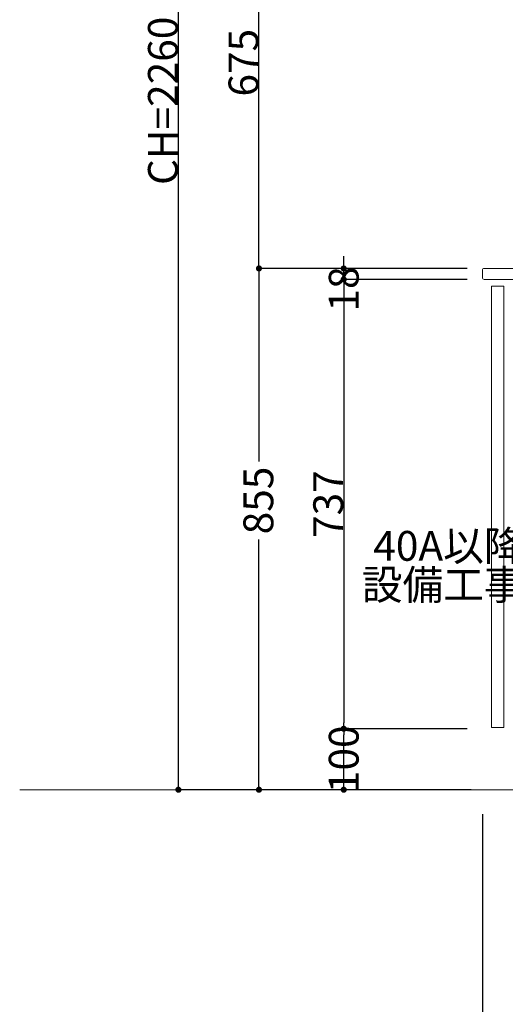
# Model space of a CAD drawing. Units: millimetres. Extents: x 55913 to 63967, y -1380 to 4142.
# Drawn here: x 59200 to 59996, y -553 to 1062 of the extents above; entities that cross this region are included whole.
import ezdxf

# ---------------------------------------------------------------- set-up
doc = ezdxf.new("R2010")
doc.units = ezdxf.units.MM
doc.header["$LTSCALE"] = 101.6
doc.header["$PDMODE"] = 1
doc.header["$PDSIZE"] = -2
doc.layers.get('0').update_dxf_attribs({"lineweight": 15})
doc.layers.get('DEFPOINTS').update_dxf_attribs({"color": 254, "lineweight": 15})
doc.layers.add('一般', color=7, linetype='Continuous', lineweight=5)
doc.styles.get("Standard").update_dxf_attribs({"font": 'txt', "bigfont": 'BIGFONT.SHX'})
doc.styles.add('ＭＳ ゴシック', font='txt', dxfattribs={"bigfont": '\x82l\x82r \x83S\x83V\x83b\x83N'})
doc.dimstyles.new('(H)', dxfattribs={"dimtxt": 48.868217, "dimasz": 10.014893, "dimexe": 0, "dimexo": 40, "dimgap": 0.05, "dimtad": 1, "dimdec": 1, "dimdsep": 46, "dimtxsty": 'ＭＳ ゴシック', "dimblk": 'DOT', "dimblk1": 'DOT', "dimblk2": 'DOT', "dimcen": 0, "dimazin": 0, "dimtfac": 0.8, "dimtdec": 1, "dimtix": 1, "dimtmove": 0, "dimatfit": 0, "dimldrblk": 'DOT', "dimfxl": 1, "dimfrac": 2, "dimtolj": 1, "dimarcsym": 0})

# ---------------------------------------------------------------- blocks, each defined once
blk = doc.blocks.new('_DOT')
at = {"color": 0, "linetype": 'ByBlock', "lineweight": -2}
blk.add_line((-0.5, 0), (-1, 0), dxfattribs=at)
at = {"color": 0, "linetype": 'ByBlock', "const_width": 0.5}
blk.add_lwpolyline([(-0.25, 0, 1), (0.25, 0, 1)], format="xyb", close=True, dxfattribs=at)
blk = doc.blocks.new('*D56')
at = {"layer": 'DEFPOINTS', "color": 0}
for p in [(59958.1, -201.3), (60558.1, -201.3), (60558.1, -601.3)]:
    blk.add_point(p, dxfattribs=at)
at = {"layer": '一般', "color": 0, "linetype": 'Continuous', "lineweight": -2}
for p, q in [((59958.1, -241.3), (59958.1, -601.3)), ((60558.1, -241.3), (60558.1, -601.3)), ((59968.1, -601.3), (60548.1, -601.3))]:
    blk.add_line(p, q, dxfattribs=at)
at = {"layer": '一般', "color": 0, "lineweight": -2, "xscale": 10.014892578125, "yscale": 10.014892578125, "zscale": 10.014892578125, "rotation": 180}
blk.add_blockref('_DOT', (59958.1, -601.3), dxfattribs=at)
at = {"layer": '一般', "color": 0, "lineweight": -2, "xscale": 10.014892578125, "yscale": 10.014892578125, "zscale": 10.014892578125}
blk.add_blockref('_DOT', (60558.1, -601.3), dxfattribs=at)
at = {"layer": '一般', "color": 0, "lineweight": 15, "insert": (60258.1, -575.9), "char_height": 48.87, "attachment_point": 5, "style": 'ＭＳ ゴシック'}
blk.add_mtext('\\A1;600', dxfattribs=at)
blk = doc.blocks.new('*D62')
at = {"layer": 'DEFPOINTS', "color": 0}
for p in [(59460, 2058.7), (59925.6, 2058.7), (59965.5, -201.3)]:
    blk.add_point(p, dxfattribs=at)
at = {"layer": '一般', "color": 0, "linetype": 'Continuous', "lineweight": -2}
for p, q in [((59885.6, 2058.7), (59460, 2058.7)), ((59460, -191.3), (59460, 2048.7)), ((59925.5, -201.3), (59460, -201.3))]:
    blk.add_line(p, q, dxfattribs=at)
at = {"layer": '一般', "color": 0, "lineweight": -2, "xscale": 10.014892578125, "yscale": 10.014892578125, "zscale": 10.014892578125}
for p, rotation in [((59460, 2058.7), 90), ((59460, -201.3), 270)]:
    blk.add_blockref('_DOT', p, dxfattribs=dict(at, rotation=rotation))
at = {"layer": '一般', "color": 0, "lineweight": 15, "insert": (59434.6, 928.7), "char_height": 48.868, "attachment_point": 5, "rotation": 90, "style": 'ＭＳ ゴシック'}
blk.add_mtext('\\A1;CH=2260', dxfattribs=at)
blk = doc.blocks.new('*D63')
at = {"layer": 'DEFPOINTS', "color": 0}
for p in [(59730.9, -101.3), (59973, -101.3), (59973, -201.3)]:
    blk.add_point(p, dxfattribs=at)
at = {"layer": '一般', "color": 0, "linetype": 'Continuous', "lineweight": -2}
for p, q in [((59933, -101.3), (59730.9, -101.3)), ((59730.9, -191.3), (59730.9, -111.3)), ((59933, -201.3), (59730.9, -201.3))]:
    blk.add_line(p, q, dxfattribs=at)
at = {"layer": '一般', "color": 0, "lineweight": -2, "xscale": 10.014892578125, "yscale": 10.014892578125, "zscale": 10.014892578125}
for p, rotation in [((59730.9, -101.3), 90), ((59730.9, -201.3), 270)]:
    blk.add_blockref('_DOT', p, dxfattribs=dict(at, rotation=rotation))
at = {"layer": '一般', "color": 0, "lineweight": 15, "insert": (59730.9, -151.3), "char_height": 48.87, "attachment_point": 5, "rotation": 90, "style": 'ＭＳ ゴシック'}
blk.add_mtext('\\A1;100', dxfattribs=at)
blk = doc.blocks.new('*D64')
at = {"layer": 'DEFPOINTS', "color": 0}
for p in [(59973, 635.7), (59730.9, -101.3), (59973, -101.3)]:
    blk.add_point(p, dxfattribs=at)
at = {"layer": '一般', "color": 0, "linetype": 'Continuous', "lineweight": -2}
for p, q in [((59933, 635.7), (59730.9, 635.7)), ((59730.9, 625.7), (59730.9, -91.3)), ((59933, -101.3), (59730.9, -101.3))]:
    blk.add_line(p, q, dxfattribs=at)
at = {"layer": '一般', "color": 0, "lineweight": -2, "xscale": 10.014892578125, "yscale": 10.014892578125, "zscale": 10.014892578125}
for p, rotation in [((59730.9, 635.7), 90), ((59730.9, -101.3), 270)]:
    blk.add_blockref('_DOT', p, dxfattribs=dict(at, rotation=rotation))
at = {"layer": '一般', "color": 0, "lineweight": 15, "insert": (59705.5, 267.2), "char_height": 48.87, "attachment_point": 5, "rotation": 90, "style": 'ＭＳ ゴシック'}
blk.add_mtext('\\A1;737', dxfattribs=at)
blk = doc.blocks.new('Callout-3')
at = {"layer": '一般', "linetype": 'Continuous', "lineweight": 0}
blk.add_hatch(color=7, dxfattribs=at).paths.add_polyline_path([(112.6, 9.6), (148.6, 0), (112.6, -9.6)])
at = {"layer": '一般', "color": 7, "linetype": 'Continuous', "lineweight": 15}
for p, q in [((-89.8, 89.8), (0, 0)), ((0, 0), (148.6, 0))]:
    blk.add_line(p, q, dxfattribs=at)
at = {"layer": '一般', "color": 7, "linetype": 'Continuous', "lineweight": 5}
blk.add_lwpolyline([(112.6, 9.6), (148.6, 0), (112.6, -9.6)], close=True, dxfattribs=at)
at = {"layer": '一般', "color": 7, "insert": (-27.4, 153.9), "char_height": 48.868, "width": 254.254, "attachment_point": 3, "rotation": 315, "line_spacing_factor": 0.782779}
blk.add_mtext('{\\fＭＳ ゴシック|b0|i0|c128|p0;\\l40A以降\\P設備工事}', dxfattribs=at)
blk = doc.blocks.new('*D108')
at = {"layer": 'DEFPOINTS', "color": 0}
for p in [(59730.9, 653.7), (59778.3, 653.7), (59778.3, 635.7)]:
    blk.add_point(p, dxfattribs=at)
at = {"layer": '一般', "color": 0, "linetype": 'Continuous', "lineweight": -2}
for p, q in [((59730.9, 663.7), (59730.9, 673.7)), ((59738.3, 653.7), (59730.9, 653.7)), ((59730.9, 635.7), (59730.9, 653.7)), ((59738.3, 635.7), (59730.9, 635.7)), ((59730.9, 625.7), (59730.9, 615.7))]:
    blk.add_line(p, q, dxfattribs=at)
at = {"layer": '一般', "color": 0, "lineweight": -2, "xscale": 10.014892578125, "yscale": 10.014892578125, "zscale": 10.014892578125}
for p, rotation in [((59730.9, 653.7), 270), ((59730.9, 635.7), 90)]:
    blk.add_blockref('_DOT', p, dxfattribs=dict(at, rotation=rotation))
at = {"layer": '一般', "color": 0, "lineweight": 15, "insert": (59730.9, 620), "char_height": 48.87, "attachment_point": 5, "rotation": 90, "style": 'ＭＳ ゴシック'}
blk.add_mtext('\\A1;18', dxfattribs=at)
blk = doc.blocks.new('*D109')
at = {"layer": 'DEFPOINTS', "color": 0}
for p in [(59973.3, 653.7), (59592, -201.3), (59979.7, -201.3)]:
    blk.add_point(p, dxfattribs=at)
at = {"layer": '一般', "color": 0, "linetype": 'Continuous', "lineweight": -2}
for p, q in [((59933.3, 653.7), (59592, 653.7)), ((59592, 643.7), (59592, 336.9)), ((59592, -191.3), (59592, 209.2)), ((59939.7, -201.3), (59592, -201.3))]:
    blk.add_line(p, q, dxfattribs=at)
at = {"layer": '一般', "color": 0, "lineweight": -2, "xscale": 10.014892578125, "yscale": 10.014892578125, "zscale": 10.014892578125}
for p, rotation in [((59592, 653.7), 90), ((59592, -201.3), 270)]:
    blk.add_blockref('_DOT', p, dxfattribs=dict(at, rotation=rotation))
at = {"layer": '一般', "color": 0, "lineweight": 15, "insert": (59591, 273.1), "char_height": 48.87, "attachment_point": 5, "rotation": 90, "style": 'ＭＳ ゴシック'}
blk.add_mtext('\\A1;855', dxfattribs=at)
blk = doc.blocks.new('*D110')
at = {"layer": 'DEFPOINTS', "color": 0}
for p in [(59592, 1328.7), (59878.1, 1328.7), (59964.5, 653.7)]:
    blk.add_point(p, dxfattribs=at)
at = {"layer": '一般', "color": 0, "linetype": 'Continuous', "lineweight": -2}
for p, q in [((59838.1, 1328.7), (59592, 1328.7)), ((59592, 663.7), (59592, 1318.7)), ((59924.5, 653.7), (59592, 653.7))]:
    blk.add_line(p, q, dxfattribs=at)
at = {"layer": '一般', "color": 0, "lineweight": -2, "xscale": 10.014892578125, "yscale": 10.014892578125, "zscale": 10.014892578125}
for p, rotation in [((59592, 1328.7), 90), ((59592, 653.7), 270)]:
    blk.add_blockref('_DOT', p, dxfattribs=dict(at, rotation=rotation))
at = {"layer": '一般', "color": 0, "lineweight": 15, "insert": (59566.6, 991.2), "char_height": 48.87, "attachment_point": 5, "rotation": 90, "style": 'ＭＳ ゴシック'}
blk.add_mtext('\\A1;675', dxfattribs=at)

msp = doc.modelspace()

# ---------------------------------------------------------------- linework, layer by layer
at = {"layer": '一般', "color": 7, "linetype": 'Continuous', "lineweight": 18}
msp.add_line((60558.1, -201.29), (59200, -201.29), dxfattribs=at)
at = {"layer": '一般', "color": 7, "linetype": 'Continuous', "lineweight": 15}
msp.add_lwpolyline([(59961.1, 635.71), (60558.1, 635.71), (60558.1, 653.71), (59961.1, 653.71, 0.4142136), (59958.1, 650.71), (59958.1, 639.86), (59958.1, 638.71, 0.4142136), (59961.1, 635.71)], format="xyb", close=True, dxfattribs=at)
msp.add_lwpolyline([(59973.1, -99.29), (59993.1, -99.29), (59993.1, 624.71), (59973.1, 624.71)], close=True, dxfattribs=at)

# ---------------------------------------------------------------- block references
at = {"layer": '一般', "color": 7, "rotation": 45.00000000006909}
msp.add_blockref('Callout-3', (60155.35, 133.66), dxfattribs=at)

# ---------------------------------------------------------------- dimensions: what is measured, and where the dimension line sits
at = {"layer": '一般', "color": 7, "linetype": 'Continuous', "lineweight": 15}
for base, p1, p2, override, picture, middle in [((59460, 2058.71), (59965.55, -201.29), (59925.6, 2058.71), {"dimgap": 1, "dimpost": 'CH=<>', "dimtxsty": 'ＭＳ ゴシック', "dimtmove": 2}, '*D62', (59434.57, 928.71)), ((59592, 1328.71), (59964.52, 653.71), (59878.1, 1328.71), {"dimgap": 1, "dimpost": '<>', "dimtxsty": 'ＭＳ ゴシック', "dimtmove": 2}, '*D110', (59566.57, 991.21)), ((59730.91, -101.29), (59973.05, 635.71), (59973.05, -101.29), {"dimgap": 1, "dimpost": '<>', "dimtxsty": 'ＭＳ ゴシック', "dimtmove": 2}, '*D64', (59705.48, 267.21))]:
    dim = msp.add_linear_dim(base=base, p1=p1, p2=p2, angle=270, dimstyle='(H)', override=override, dxfattribs=at)
    dim.commit()
    dim.dimension.update_dxf_attribs({"geometry": picture, "text_midpoint": middle})
for base, p1, p2, override, picture, middle in [((59730.91, 653.71), (59778.28, 635.71), (59778.28, 653.71), {"dimgap": 1e-10, "dimpost": '<>', "dimtxsty": 'ＭＳ ゴシック', "dimtix": 0, "dimtmove": 2}, '*D108', (59730.91, 620)), ((59592, -201.29), (59973.31, 653.71), (59979.73, -201.29), {"dimgap": 1, "dimpost": '<>', "dimtxsty": 'ＭＳ ゴシック', "dimtmove": 2}, '*D109', (59591, 273.07)), ((59730.91, -101.29), (59973.05, -201.29), (59973.05, -101.29), {"dimgap": 1e-10, "dimpost": '<>', "dimtxsty": 'ＭＳ ゴシック', "dimtmove": 2}, '*D63', (59730.91, -151.29))]:
    dim = msp.add_linear_dim(base=base, p1=p1, p2=p2, angle=270, dimstyle='(H)', override=override, dxfattribs=at)
    dim.commit()
    dim.dimension.update_dxf_attribs({"geometry": picture, "text_midpoint": middle, "dimtype": 160})
dim = msp.add_linear_dim(base=(60558.1, -601.29), p1=(59958.1, -201.29), p2=(60558.1, -201.29), dimstyle='(H)', override={"dimgap": 1, "dimpost": '<>', "dimtxsty": 'ＭＳ ゴシック', "dimtmove": 2}, dxfattribs=at)
dim.commit()
dim.dimension.update_dxf_attribs({"geometry": '*D56', "text_midpoint": (60258.1, -575.86)})

doc.saveas('drawing.dxf')
